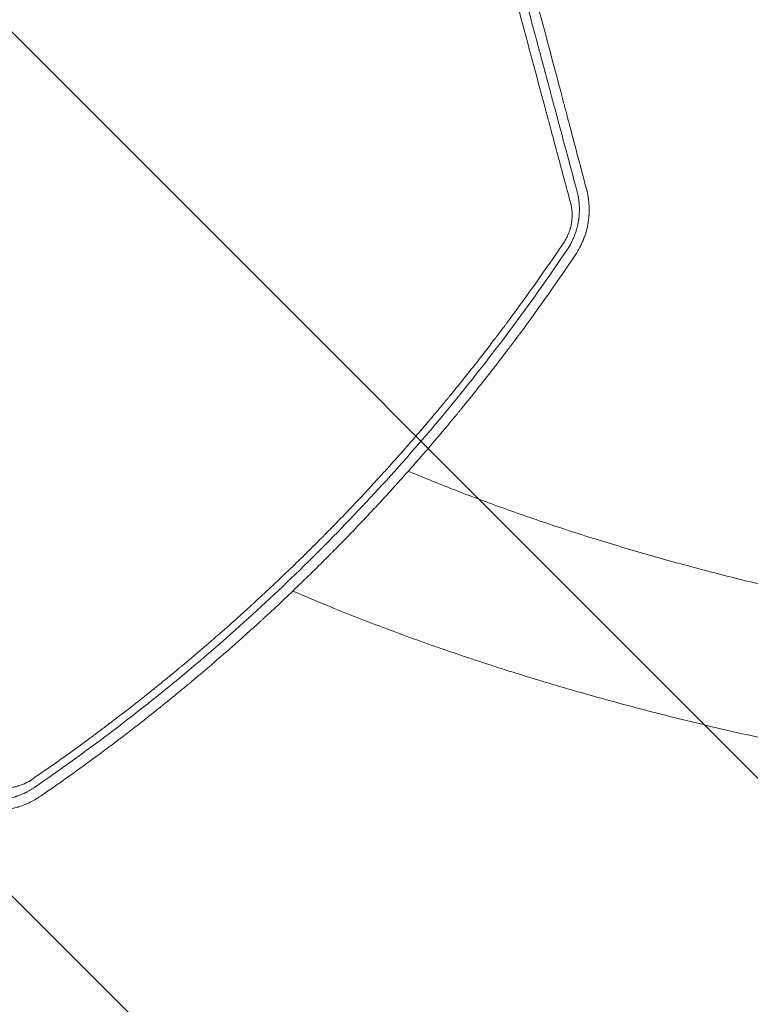
# Model space of a CAD drawing. Units: millimetres. Extents: x -5287 to 5559, y -4433 to 3836.
# Drawn here: x 2002 to 2382, y 597 to 1108 of the extents above; entities that cross this region are included whole.
import ezdxf

# ---------------------------------------------------------------- set-up
doc = ezdxf.new("R2010")
doc.units = ezdxf.units.MM
doc.header["$LTSCALE"] = 20
doc.linetypes.add('HIDDEN', pattern=[9.525, 6.35, -3.175])
doc.layers.add('2d', color=230, linetype='Continuous')
doc.layers.add('EN-Free_Space_Hatch', color=10, linetype='HIDDEN')

msp = doc.modelspace()

# ---------------------------------------------------------------- hatches: boundary and pattern name
at = {"layer": 'EN-Free_Space_Hatch'}
h = msp.add_hatch(dxfattribs=at)
h.set_pattern_fill('ANSI31', color=256, scale=100)
h.set_pattern_definition([(135, (-749.05, -1091), (-224.506, -224.506), [])])
edge = h.paths.add_edge_path()
edge.add_line((2743.09, 1962.57), (2472.63, 2118.72))
edge.add_arc((1972.63, 1252.69), 1000, 60, 150)
edge.add_arc((1972.63, 1252.69), 1000, 150, 240)
edge.add_line((1472.63, 386.67), (1743.09, 230.52))
edge.add_arc((2743.09, 1962.57), 2000, 240, 284.13045)
edge.add_line((3231.35, 23.08), (4272.97, 285.31))
edge.add_arc((4028.84, 1255.05), 1000, 284.13045, 374.13045)
edge.add_arc((4028.84, 1255.05), 1000, 14.13045, 104.13045)
edge.add_line((3784.71, 2224.79), (2743.09, 1962.57))
edge = h.paths.add_edge_path()
edge.add_line((-749.05, -90.99), (-332.95, -90.99))
edge.add_arc((-332.95, -1090.99), 1000, 20.03452, 90, ccw=False)
edge.add_arc((714.02, -1236.72), 500, 90, 102.4137, ccw=False)
edge.add_arc((714.02, -1236.72), 500, -90, 90, ccw=False)
edge.add_arc((714.02, -1236.72), 500, 264.6095, 270, ccw=False)
edge.add_line((667.05, -1734.51), (667.05, -2932.73))
edge.add_arc((-332.95, -2932.73), 1000, -90, 0, ccw=False)
edge.add_line((-332.95, -3932.73), (-749.05, -3932.73))
edge.add_arc((-749.05, -2932.73), 1000, 180, 270, ccw=False)
edge.add_line((-1749.05, -2932.73), (-1749.05, -1090.99))
edge.add_arc((-749.05, -1090.99), 1000, 90, 180, ccw=False)

# ---------------------------------------------------------------- linework, layer by layer
at = {"layer": '2d', "lineweight": 0}
for points, knots in [([(2265.23, 1117.12), (2267.22, 1109.72), (2268.76, 1103.97), (2270.43, 1097.76), (2270.87, 1096.09), (2271.38, 1094.2), (2271.52, 1093.67), (2271.7, 1093.02), (2271.77, 1092.74), (2271.84, 1092.47), (2271.88, 1092.35), (2271.89, 1092.3), (2271.9, 1092.27), (2271.9, 1092.26), (2271.9, 1092.25), (2271.9, 1092.25), (2271.9, 1092.25), (2271.9, 1092.25), (2271.9, 1092.25), (2273.01, 1088.12), (2274.67, 1081.95), (2276.59, 1074.76), (2277.56, 1071.17), (2278.04, 1069.37), (2278.24, 1068.61), (2278.38, 1068.09), (2278.45, 1067.83), (2282.88, 1051.31), (2287.24, 1035.08), (2291.57, 1018.92)], [0, 0, 0, 0, 0.125, 0.125, 0.1875, 0.1875, 0.21875, 0.21875, 0.234375, 0.242188, 0.246094, 0.248047, 0.249023, 0.249512, 0.249756, 0.249878, 0.249939, 0.249939, 0.25, 0.25, 0.375, 0.4375, 0.46875, 0.484375, 0.492188, 0.492188, 0.5, 0.5, 1, 1, 1, 1]), ([(2296.47, 1020.1), (2294.36, 1028.07), (2292.23, 1036.12), (2289, 1048.33), (2287.38, 1054.47), (2285.47, 1061.69), (2284.51, 1065.31), (2284.03, 1067.12), (2283.79, 1068.03), (2283.67, 1068.49), (2283.62, 1068.68), (2283.58, 1068.81), (2283.57, 1068.88), (2279.26, 1085.15), (2274.89, 1101.64), (2270.44, 1118.41)], [0, 0, 0, 0, 0.25, 0.25, 0.375, 0.4375, 0.46875, 0.484375, 0.492187, 0.496094, 0.498047, 0.498047, 0.5, 0.5, 1, 1, 1, 1]), ([(2288.11, 1013.21), (2285.91, 1021.39), (2283.72, 1029.56), (2280.44, 1041.8), (2279.35, 1045.88), (2278.12, 1050.46), (2277.91, 1051.23), (2277.71, 1051.99), (2277.57, 1052.5), (2277.5, 1052.76), (2277.15, 1054.07), (2276.31, 1057.19), (2275.47, 1060.32), (2270.45, 1079.06), (2265.99, 1095.67), (2261.54, 1112.25)], [0, 0, 0, 0, 0.25, 0.25, 0.375, 0.375, 0.390625, 0.398438, 0.398438, 0.40625, 0.40625, 0.4375, 0.5, 0.5, 1, 1, 1, 1]), ([(2291.57, 1018.92), (2291.74, 1018.27), (2291.88, 1017.65), (2292.07, 1016.73), (2292.16, 1016.28), (2292.25, 1015.77), (2292.29, 1015.51), (2292.31, 1015.39), (2292.32, 1015.33), (2292.32, 1015.3), (2292.33, 1015.28), (2292.38, 1014.95), (2292.45, 1014.48), (2292.51, 1013.93), (2292.54, 1013.66), (2292.56, 1013.52), (2292.57, 1013.45), (2292.57, 1013.42), (2292.57, 1013.4), (2292.57, 1013.39), (2292.6, 1013.12), (2292.63, 1012.83), (2292.66, 1012.36), (2292.68, 1012.19), (2292.69, 1011.93), (2292.7, 1011.8), (2292.71, 1011.65), (2292.72, 1011.57), (2292.72, 1011.53), (2292.72, 1011.51), (2292.72, 1011.5), (2292.75, 1010.85), (2292.77, 1010.2), (2292.77, 1009.22), (2292.76, 1008.74), (2292.75, 1008.25), (2292.74, 1007.93), (2292.73, 1007.77), (2292.69, 1006.95), (2292.61, 1005.97), (2292.47, 1004.82), (2292.4, 1004.33), (2292.36, 1004), (2292.33, 1003.83), (2292.09, 1002.34), (2291.81, 1001.03), (2291.28, 999.08), (2291.08, 998.44), (2290.77, 997.49), (2290.66, 997.17), (2290.49, 996.7), (2290.4, 996.47), (2290.31, 996.24), (2290.25, 996.08), (2290.22, 996.01), (2289.95, 995.3), (2289.56, 994.38), (2289.06, 993.32), (2288.8, 992.8), (2288.68, 992.58), (2288.61, 992.43), (2288.57, 992.36), (2287.93, 991.13), (2287.25, 989.98), (2286.5, 988.85)], [0, 0, 0, 0, 0.0625, 0.0625, 0.09375, 0.109375, 0.117188, 0.121094, 0.123047, 0.123047, 0.125, 0.125, 0.15625, 0.171875, 0.179688, 0.183594, 0.185547, 0.186523, 0.186523, 0.1875, 0.1875, 0.21875, 0.21875, 0.234375, 0.234375, 0.242188, 0.246094, 0.248047, 0.249023, 0.249023, 0.25, 0.25, 0.3125, 0.3125, 0.34375, 0.359375, 0.359375, 0.375, 0.375, 0.4375, 0.46875, 0.484375, 0.484375, 0.5, 0.5, 0.625, 0.625, 0.6875, 0.6875, 0.71875, 0.71875, 0.734375, 0.742188, 0.742188, 0.75, 0.75, 0.8125, 0.84375, 0.859375, 0.867188, 0.867188, 0.875, 0.875, 1, 1, 1, 1]), ([(2290.75, 986.05), (2291.6, 987.32), (2292.37, 988.63), (2293.42, 990.62), (2293.91, 991.63), (2294.44, 992.83), (2294.65, 993.34), (2294.8, 993.69), (2294.86, 993.86), (2295.21, 994.74), (2295.47, 995.45), (2295.83, 996.53), (2296, 997.07), (2296.16, 997.61), (2296.26, 997.97), (2296.31, 998.15), (2296.56, 999.06), (2296.74, 999.79), (2296.98, 1000.9), (2297.09, 1001.45), (2297.21, 1002.1), (2297.26, 1002.38), (2297.29, 1002.56), (2297.3, 1002.66), (2297.44, 1003.48), (2297.58, 1004.59), (2297.7, 1005.88), (2297.75, 1006.53), (2297.77, 1006.8), (2297.78, 1006.99), (2297.79, 1007.08), (2297.83, 1007.9), (2297.85, 1008.63), (2297.85, 1009.74), (2297.85, 1010.11), (2297.83, 1010.67), (2297.82, 1010.95), (2297.81, 1011.27), (2297.8, 1011.43), (2297.8, 1011.5), (2297.8, 1011.55), (2297.8, 1011.57), (2297.77, 1012), (2297.75, 1012.38), (2297.7, 1012.93), (2297.68, 1013.19), (2297.65, 1013.49), (2297.64, 1013.63), (2297.63, 1013.7), (2297.63, 1013.74), (2297.63, 1013.75), (2297.59, 1014.13), (2297.52, 1014.67), (2297.44, 1015.29), (2297.39, 1015.61), (2297.37, 1015.76), (2297.36, 1015.83), (2297.35, 1015.88), (2297.35, 1015.9), (2297.13, 1017.27), (2296.85, 1018.66), (2296.47, 1020.1)], [0, 0, 0, 0, 0.125, 0.125, 0.1875, 0.21875, 0.234375, 0.234375, 0.25, 0.25, 0.3125, 0.3125, 0.34375, 0.359375, 0.359375, 0.375, 0.375, 0.4375, 0.4375, 0.46875, 0.484375, 0.492187, 0.492187, 0.5, 0.5, 0.5625, 0.59375, 0.609375, 0.617187, 0.617187, 0.625, 0.625, 0.6875, 0.6875, 0.71875, 0.71875, 0.734375, 0.742187, 0.746094, 0.748047, 0.748047, 0.75, 0.75, 0.78125, 0.78125, 0.796875, 0.804687, 0.808594, 0.810547, 0.810547, 0.8125, 0.8125, 0.84375, 0.859375, 0.867187, 0.871094, 0.873047, 0.873047, 0.875, 0.875, 1, 1, 1, 1]), ([(2284.63, 992.35), (2285.15, 993.12), (2285.63, 993.91), (2286.27, 995.14), (2286.58, 995.76), (2286.86, 996.4), (2287.04, 996.83), (2287.12, 997.04), (2287.38, 997.69), (2287.62, 998.36), (2287.87, 999.14), (2287.97, 999.47), (2288.03, 999.7), (2288.06, 999.81), (2288.21, 1000.37), (2288.38, 1001.05), (2288.51, 1001.72), (2288.6, 1002.18), (2288.63, 1002.41), (2288.74, 1003.09), (2288.83, 1003.77), (2288.89, 1004.45), (2288.92, 1004.91), (2288.94, 1005.14), (2288.97, 1005.81), (2288.99, 1006.49), (2288.97, 1007.28), (2288.96, 1007.67), (2288.95, 1007.84), (2288.94, 1007.95), (2288.94, 1008.01), (2288.84, 1009.81), (2288.56, 1011.53), (2288.11, 1013.21)], [0, 0, 0, 0, 0.125, 0.125, 0.1875, 0.21875, 0.21875, 0.25, 0.25, 0.3125, 0.34375, 0.359375, 0.359375, 0.375, 0.375, 0.4375, 0.46875, 0.46875, 0.5, 0.5, 0.5625, 0.59375, 0.59375, 0.625, 0.625, 0.6875, 0.71875, 0.734375, 0.742188, 0.742188, 0.75, 0.75, 1, 1, 1, 1]), ([(2008.21, 713.41), (2014.97, 718.04), (2021.7, 722.77), (2031.76, 730.02), (2036.78, 733.69), (2042.62, 738.03), (2045.54, 740.22), (2047, 741.32), (2047.72, 741.87), (2048.04, 742.11), (2048.24, 742.27), (2048.35, 742.35), (2055, 747.39), (2061.51, 752.45), (2071.21, 760.16), (2076.04, 764.05), (2081.64, 768.65), (2084.43, 770.96), (2085.83, 772.12), (2086.53, 772.7), (2086.83, 772.95), (2087.02, 773.12), (2087.13, 773.2), (2093.49, 778.52), (2099.73, 783.85), (2109.04, 792.01), (2113.68, 796.12), (2119.08, 800.99), (2121.77, 803.45), (2123.12, 804.68), (2123.79, 805.29), (2124.12, 805.6), (2124.27, 805.74), (2124.36, 805.82), (2124.41, 805.87), (2130.49, 811.46), (2136.48, 817.09), (2145.38, 825.66), (2149.81, 829.98), (2154.95, 835.08), (2157.5, 837.64), (2158.78, 838.93), (2159.42, 839.57), (2159.74, 839.89), (2159.88, 840.03), (2159.97, 840.12), (2160.01, 840.17), (2165.78, 846), (2171.47, 851.88), (2179.94, 860.85), (2184.17, 865.38), (2189.07, 870.72), (2191.52, 873.42), (2192.74, 874.77), (2193.35, 875.44), (2193.65, 875.78), (2193.78, 875.92), (2193.87, 876.02), (2193.91, 876.07), (2199.41, 882.17), (2204.81, 888.31), (2212.82, 897.64), (2216.81, 902.34), (2221.42, 907.88), (2223.72, 910.66), (2224.87, 912.05), (2225.44, 912.75), (2225.73, 913.1), (2225.85, 913.25), (2225.93, 913.35), (2225.97, 913.4), (2231.13, 919.7), (2236.21, 926.05), (2243.77, 935.74), (2247.53, 940.62), (2251.9, 946.38), (2254.07, 949.28), (2255.15, 950.74), (2255.7, 951.46), (2255.97, 951.83), (2256.08, 951.98), (2256.16, 952.09), (2256.2, 952.14), (2265.94, 965.25), (2275.41, 978.64), (2284.63, 992.35)], [0, 0, 0, 0, 0.0625, 0.0625, 0.09375, 0.109375, 0.117187, 0.121094, 0.123047, 0.124023, 0.124023, 0.125, 0.125, 0.1875, 0.1875, 0.21875, 0.234375, 0.242187, 0.246094, 0.248047, 0.249023, 0.249023, 0.25, 0.25, 0.3125, 0.3125, 0.34375, 0.359375, 0.367187, 0.371094, 0.373047, 0.374023, 0.374512, 0.374512, 0.375, 0.375, 0.4375, 0.4375, 0.46875, 0.484375, 0.492187, 0.496094, 0.498047, 0.499023, 0.499512, 0.499512, 0.5, 0.5, 0.5625, 0.5625, 0.59375, 0.609375, 0.617188, 0.621094, 0.623047, 0.624023, 0.624512, 0.624512, 0.625, 0.625, 0.6875, 0.6875, 0.71875, 0.734375, 0.742188, 0.746094, 0.748047, 0.749023, 0.749512, 0.749512, 0.75, 0.75, 0.8125, 0.8125, 0.84375, 0.859375, 0.867188, 0.871094, 0.873047, 0.874023, 0.874512, 0.874512, 0.875, 0.875, 1, 1, 1, 1]), ([(2286.5, 988.85), (2267.08, 959.97), (2246.61, 932.61), (2203.79, 880.71), (2181.45, 856.17), (2135.09, 809.74), (2111.06, 787.86), (2061.42, 746.63), (2035.81, 727.3), (2009.44, 709.22)], [0, 0, 0, 0, 0.25, 0.25, 0.5, 0.5, 0.75, 0.75, 1, 1, 1, 1]), ([(2012.6, 704.67), (2019.65, 709.51), (2026.54, 714.37), (2036.64, 721.68), (2039.97, 724.12), (2044.91, 727.78), (2047.37, 729.61), (2050.21, 731.75), (2051.62, 732.81), (2052.33, 733.35), (2052.63, 733.58), (2052.83, 733.73), (2052.93, 733.81), (2059.55, 738.83), (2066.04, 743.89), (2075.77, 751.64), (2080.62, 755.55), (2086.28, 760.2), (2089.1, 762.54), (2090.51, 763.71), (2091.22, 764.3), (2091.52, 764.56), (2091.72, 764.72), (2091.82, 764.81), (2098.45, 770.36), (2104.83, 775.82), (2114.17, 784.03), (2117.24, 786.76), (2121.8, 790.86), (2124.06, 792.91), (2126.68, 795.29), (2127.98, 796.49), (2128.63, 797.09), (2128.96, 797.38), (2129.1, 797.51), (2129.19, 797.6), (2129.24, 797.64), (2135.33, 803.25), (2144.34, 811.74), (2154.76, 821.91), (2159.94, 827.06), (2162.53, 829.65), (2163.82, 830.95), (2164.46, 831.6), (2164.74, 831.88), (2164.92, 832.07), (2165.01, 832.16), (2171.09, 838.31), (2176.92, 844.35), (2185.45, 853.41), (2189.66, 857.94), (2194.49, 863.21), (2196.87, 865.84), (2198.06, 867.16), (2198.65, 867.82), (2198.91, 868.1), (2199.08, 868.29), (2199.16, 868.38), (2204.74, 874.59), (2210.19, 880.79), (2218.28, 890.23), (2222.31, 894.98), (2226.97, 900.59), (2229.3, 903.41), (2230.46, 904.83), (2231.04, 905.54), (2231.28, 905.84), (2231.45, 906.04), (2231.53, 906.14), (2236.99, 912.82), (2242.21, 919.38), (2249.84, 929.18), (2253.6, 934.08), (2257.9, 939.78), (2260.02, 942.62), (2261.08, 944.04), (2261.61, 944.75), (2261.84, 945.06), (2261.99, 945.26), (2262.06, 945.36), (2271.92, 958.67), (2281.46, 972.19), (2290.75, 986.05)], [0, 0, 0, 0, 0.0625, 0.0625, 0.09375, 0.09375, 0.109375, 0.117187, 0.121094, 0.123047, 0.124023, 0.124023, 0.125, 0.125, 0.1875, 0.1875, 0.21875, 0.234375, 0.242187, 0.246094, 0.248047, 0.249023, 0.249023, 0.25, 0.25, 0.3125, 0.3125, 0.34375, 0.34375, 0.359375, 0.367187, 0.371094, 0.373047, 0.374023, 0.374512, 0.374512, 0.375, 0.375, 0.4375, 0.46875, 0.484375, 0.492187, 0.496094, 0.498047, 0.499023, 0.499023, 0.5, 0.5, 0.5625, 0.5625, 0.59375, 0.609375, 0.617187, 0.621094, 0.623047, 0.624023, 0.624023, 0.625, 0.625, 0.6875, 0.6875, 0.71875, 0.734375, 0.742187, 0.746094, 0.748047, 0.749023, 0.749023, 0.75, 0.75, 0.8125, 0.8125, 0.84375, 0.859375, 0.867187, 0.871094, 0.873047, 0.874023, 0.874023, 0.875, 0.875, 1, 1, 1, 1]), ([(2203.77, 873.54), (2205.6, 872.78), (2207.44, 872.01), (2217.25, 867.97), (2225.3, 864.78), (2241.78, 858.48), (2250.22, 855.38), (2267.49, 849.27), (2276.33, 846.27), (2294.4, 840.37), (2303.64, 837.47), (2322.52, 831.8), (2332.17, 829.02), (2351.87, 823.59), (2361.92, 820.95), (2382.43, 815.79), (2392.89, 813.28), (2414.2, 808.42), (2425.05, 806.07), (2447.14, 801.53), (2458.38, 799.35), (2481.21, 795.16), (2492.81, 793.17), (2516.32, 789.37), (2528.24, 787.58), (2552.36, 784.22), (2564.56, 782.65), (2589.16, 779.75), (2601.57, 778.42), (2626.5, 776.02), (2639.03, 774.95), (2664.1, 773.08), (2676.63, 772.28), (2701.6, 770.98), (2714.02, 770.46), (2738.62, 769.72), (2750.8, 769.5), (2774.77, 769.33), (2786.56, 769.38), (2809.63, 769.76), (2820.92, 770.08), (2842.89, 770.98), (2853.57, 771.55), (2874.26, 772.92), (2884.27, 773.71), (2903.56, 775.5), (2912.86, 776.48), (2930.71, 778.64), (2939.27, 779.79), (2955.65, 782.25), (2963.49, 783.54), (2978.43, 786.26), (2985.55, 787.67), (2999.09, 790.6), (3005.53, 792.1), (3017.72, 795.19), (3023.43, 796.78), (3033.32, 799.57), (3037.31, 800.7), (3046.1, 803.18), (3050.89, 804.53), (3058.43, 806.66), (3061.17, 807.43), (3063.92, 808.2)], [108.758621, 108.758621, 108.758621, 108.758621, 115.808526, 115.808526, 146.401495, 146.401495, 177.934237, 177.934237, 210.441806, 210.441806, 243.969535, 243.969535, 278.531606, 278.531606, 314.141042, 314.141042, 350.804346, 350.804346, 388.513338, 388.513338, 427.240013, 427.240013, 466.929776, 466.929776, 507.493032, 507.493032, 548.795473, 548.795473, 590.648244, 590.648244, 632.800463, 632.800463, 674.938036, 674.938036, 716.693238, 716.693238, 757.667758, 757.667758, 797.467093, 797.467093, 835.738325, 835.738325, 872.200603, 872.200603, 906.660733, 906.660733, 939.012929, 939.012929, 969.227317, 969.227317, 997.333536, 997.333536, 1023.404338, 1023.404338, 1047.541805, 1047.541805, 1069.852347, 1069.852347, 1084.964169, 1084.964169, 1103.098355, 1103.098355, 1113.483686, 1113.483686, 1113.483686, 1113.483686]), ([(3086.21, 727.23), (3083.52, 726.58), (3080.82, 725.94), (3070.03, 723.36), (3061.94, 721.42), (3029.55, 713.66), (3003.9, 708.31), (2971.09, 703.41), (2964.15, 702.46), (2948.3, 700.44), (2939.39, 699.43), (2921, 697.55), (2911.51, 696.7), (2891.94, 695.18), (2881.85, 694.51), (2861.08, 693.36), (2850.4, 692.89), (2828.47, 692.17), (2817.22, 691.92), (2794.21, 691.65), (2782.45, 691.64), (2758.46, 691.86), (2746.24, 692.1), (2721.41, 692.84), (2708.8, 693.35), (2683.29, 694.63), (2670.39, 695.42), (2644.4, 697.26), (2631.3, 698.32), (2605.02, 700.72), (2591.83, 702.06), (2565.47, 705.01), (2552.29, 706.62), (2526.04, 710.1), (2512.97, 711.97), (2487.01, 715.97), (2474.12, 718.09), (2448.6, 722.57), (2435.97, 724.92), (2411.02, 729.85), (2398.7, 732.42), (2374.43, 737.77), (2362.47, 740.54), (2338.94, 746.28), (2327.37, 749.24), (2304.66, 755.34), (2293.5, 758.47), (2271.63, 764.9), (2260.91, 768.19), (2239.9, 774.92), (2229.62, 778.35), (2209.51, 785.36), (2199.67, 788.92), (2180.45, 796.19), (2171.05, 799.88), (2155.71, 806.16), (2149.71, 808.67), (2143.74, 811.24)], [0, 0, 0, 0, 10, 10, 40.000001, 40.000001, 130.155989, 130.155989, 154.232281, 154.232281, 184.888547, 184.888547, 217.260221, 217.260221, 251.502643, 251.502643, 287.57898, 287.57898, 325.41676, 325.41676, 364.896894, 364.896894, 405.850384, 405.850384, 448.059276, 448.059276, 491.263283, 491.263283, 535.172214, 535.172214, 579.482687, 579.482687, 623.896229, 623.896229, 668.135471, 668.135471, 711.95594, 711.95594, 755.152465, 755.152465, 797.560629, 797.560629, 839.054595, 839.054595, 879.542805, 879.542805, 918.962811, 918.962811, 957.276098, 957.276098, 994.463386, 994.463386, 1030.520585, 1030.520585, 1065.455465, 1065.455465, 1088.081987, 1088.081987, 1088.081987, 1088.081987]), ([(1981.06, 712.36), (1981.54, 712.08), (1982.27, 711.69), (1983.14, 711.28), (1983.58, 711.08), (1983.77, 711), (1983.9, 710.95), (1983.96, 710.92), (1984.54, 710.68), (1985.33, 710.38), (1986.27, 710.08), (1986.68, 709.96), (1986.95, 709.88), (1987.08, 709.84), (1987.77, 709.66), (1988.6, 709.46), (1989.59, 709.29), (1990.08, 709.21), (1990.3, 709.18), (1990.44, 709.16), (1990.51, 709.15), (1991.16, 709.07), (1992.04, 708.99), (1993.07, 708.95), (1993.58, 708.94), (1993.84, 708.94), (1993.95, 708.94), (1994.02, 708.94), (1994.06, 708.94), (1994.7, 708.95), (1995.61, 708.99), (1996.65, 709.1), (1997.17, 709.16), (1997.43, 709.2), (1997.54, 709.21), (1997.62, 709.23), (1997.65, 709.23), (1998.3, 709.33), (1999.21, 709.51), (2000.26, 709.77), (2000.79, 709.92), (2001.01, 709.98), (2001.16, 710.03), (2001.23, 710.05), (2001.92, 710.26), (2002.83, 710.58), (2003.85, 711), (2004.35, 711.22), (2004.57, 711.32), (2004.71, 711.39), (2004.78, 711.42), (2006.01, 712.02), (2007.13, 712.67), (2008.21, 713.41)], [0, 0, 0, 0, 0.0625, 0.09375, 0.109375, 0.117187, 0.117187, 0.125, 0.125, 0.1875, 0.21875, 0.234375, 0.234375, 0.25, 0.25, 0.3125, 0.34375, 0.359375, 0.367188, 0.367188, 0.375, 0.375, 0.4375, 0.46875, 0.484375, 0.492188, 0.496094, 0.496094, 0.5, 0.5, 0.5625, 0.59375, 0.609375, 0.617188, 0.621094, 0.621094, 0.625, 0.625, 0.6875, 0.71875, 0.734375, 0.742188, 0.742188, 0.75, 0.75, 0.8125, 0.84375, 0.859375, 0.867188, 0.867188, 0.875, 0.875, 1, 1, 1, 1]), ([(2009.44, 709.22), (2008.67, 708.69), (2007.88, 708.18), (2006.67, 707.48), (2006.06, 707.13), (2005.33, 706.75), (2004.96, 706.57), (2004.77, 706.48), (2004.69, 706.44), (2004.64, 706.41), (2004.61, 706.4), (2003.8, 706), (2002.99, 705.64), (2001.71, 705.13), (2001.06, 704.89), (2000.28, 704.62), (1999.88, 704.49), (1999.69, 704.42), (1999.59, 704.39), (1999.54, 704.38), (1999.51, 704.37), (1999.5, 704.36), (1998.65, 704.1), (1997.79, 703.86), (1996.47, 703.55), (1996.03, 703.45), (1995.46, 703.34), (1995.35, 703.31), (1995.14, 703.28), (1994.83, 703.22), (1994.09, 703.09), (1993.43, 703), (1992.76, 702.91), (1992.53, 702.89), (1992.25, 702.85), (1992.19, 702.85), (1992.08, 702.84), (1991.92, 702.82), (1991.55, 702.79), (1991.21, 702.76), (1990.97, 702.74), (1990.94, 702.74), (1990.93, 702.74), (1990.88, 702.74), (1990.79, 702.73), (1990.57, 702.72), (1990.39, 702.71), (1990.04, 702.69), (1989.83, 702.68), (1989.52, 702.67), (1989.42, 702.67), (1989.24, 702.66), (1989.15, 702.66), (1988.34, 702.64), (1987.5, 702.65), (1986.42, 702.7), (1986.28, 702.71), (1986.14, 702.71), (1986.11, 702.72), (1986.1, 702.72), (1986.06, 702.72), (1985.99, 702.72), (1985.72, 702.74), (1985.26, 702.77), (1984.73, 702.82), (1984.35, 702.86), (1984.16, 702.88), (1984.08, 702.89), (1984.02, 702.9), (1983.99, 702.9), (1983.53, 702.96), (1983.11, 703.01), (1982.5, 703.11), (1982.3, 703.14), (1982.05, 703.18), (1982.01, 703.19), (1981.9, 703.21), (1981.74, 703.24), (1981.15, 703.35), (1980.64, 703.45), (1980.04, 703.59), (1979.74, 703.65), (1979.45, 703.72), (1979.26, 703.77), (1979.17, 703.8), (1978.31, 704.02), (1977.54, 704.24), (1976.37, 704.62), (1975.98, 704.76), (1975.4, 704.97), (1975.1, 705.08), (1974.76, 705.21), (1974.59, 705.28), (1974.5, 705.32), (1974.47, 705.33), (1974.44, 705.34), (1974.43, 705.34), (1973.99, 705.52), (1973.59, 705.69), (1973.04, 705.94), (1972.86, 706.02), (1972.61, 706.14), (1972.49, 706.19), (1972.35, 706.26), (1972.29, 706.29), (1972.25, 706.31), (1972.23, 706.32), (1972.05, 706.4), (1971.88, 706.49), (1971.61, 706.62), (1971.47, 706.69), (1971.31, 706.78), (1971.22, 706.82), (1971.18, 706.84), (1971.16, 706.85), (1971.15, 706.86), (1971.14, 706.86), (1971.06, 706.9), (1970.93, 706.97), (1970.77, 707.06), (1970.69, 707.1), (1970.65, 707.12), (1970.63, 707.13), (1970.62, 707.14), (1970.62, 707.14), (1970.61, 707.14), (1970.61, 707.14), (1970.26, 707.33), (1970.09, 707.43), (1970.09, 707.43)], [0, 0, 0, 0, 0.0625, 0.0625, 0.09375, 0.109375, 0.117187, 0.121094, 0.123047, 0.123047, 0.125, 0.125, 0.1875, 0.1875, 0.21875, 0.234375, 0.242187, 0.246094, 0.248047, 0.249023, 0.249023, 0.25, 0.25, 0.3125, 0.3125, 0.34375, 0.34375, 0.351562, 0.351562, 0.359375, 0.375, 0.40625, 0.40625, 0.421875, 0.421875, 0.425781, 0.425781, 0.429687, 0.4375, 0.453125, 0.454102, 0.454102, 0.455078, 0.455078, 0.457031, 0.460937, 0.46875, 0.46875, 0.484375, 0.484375, 0.492187, 0.492187, 0.5, 0.5, 0.5625, 0.5625, 0.570312, 0.571289, 0.571289, 0.572266, 0.572266, 0.574219, 0.578125, 0.59375, 0.609375, 0.617187, 0.621094, 0.623047, 0.623047, 0.625, 0.625, 0.65625, 0.65625, 0.671875, 0.671875, 0.675781, 0.675781, 0.679687, 0.6875, 0.71875, 0.71875, 0.734375, 0.742187, 0.742187, 0.75, 0.75, 0.8125, 0.8125, 0.84375, 0.84375, 0.859375, 0.867187, 0.871094, 0.873047, 0.874023, 0.874023, 0.875, 0.875, 0.90625, 0.90625, 0.921875, 0.921875, 0.929687, 0.933594, 0.935547, 0.935547, 0.9375, 0.9375, 0.953125, 0.953125, 0.960937, 0.964844, 0.966797, 0.967773, 0.968262, 0.968262, 0.96875, 0.96875, 0.976562, 0.980469, 0.982422, 0.983398, 0.983887, 0.984131, 0.984253, 0.984253, 0.984375, 0.984375, 1, 1, 1, 1]), ([(1967.61, 702.77), (1967.96, 702.57), (1968.35, 702.36), (1968.96, 702.03), (1969.18, 701.92), (1969.51, 701.75), (1969.68, 701.66), (1969.88, 701.57), (1969.98, 701.52), (1970.03, 701.49), (1970.06, 701.48), (1970.07, 701.47), (1970.07, 701.47), (1970.08, 701.47), (1970.69, 701.17), (1971.21, 700.93), (1971.86, 700.65), (1972.05, 700.57), (1972.3, 700.47), (1972.38, 700.43), (1972.49, 700.39), (1972.54, 700.37), (1972.59, 700.35), (1972.62, 700.33), (1972.63, 700.33), (1972.64, 700.33), (1972.64, 700.33), (1972.64, 700.33), (1973.52, 699.97), (1974.4, 699.64), (1975.75, 699.2), (1976.21, 699.06), (1976.89, 698.86), (1977.23, 698.76), (1977.63, 698.65), (1977.83, 698.6), (1977.93, 698.57), (1977.98, 698.56), (1978.01, 698.55), (1978.02, 698.55), (1978.03, 698.55), (1978.03, 698.55), (1978.03, 698.55), (1978.11, 698.53), (1978.38, 698.46), (1979.08, 698.29), (1979.36, 698.23), (1979.85, 698.12), (1980.03, 698.08), (1980.31, 698.03), (1980.46, 698), (1980.63, 697.96), (1980.73, 697.95), (1980.77, 697.94), (1980.8, 697.93), (1980.81, 697.93), (1980.81, 697.93), (1980.82, 697.93), (1981.25, 697.85), (1981.71, 697.77), (1982.42, 697.66), (1982.78, 697.61), (1983.22, 697.55), (1983.41, 697.53), (1983.5, 697.52), (1983.55, 697.51), (1983.6, 697.51), (1983.63, 697.5), (1983.64, 697.5), (1983.65, 697.5), (1983.66, 697.5), (1985.06, 697.33), (1986.26, 697.26), (1987.73, 697.22), (1988.17, 697.21), (1988.74, 697.21), (1988.91, 697.21), (1989.15, 697.21), (1989.23, 697.22), (1989.34, 697.22), (1989.4, 697.22), (1989.46, 697.22), (1989.49, 697.22), (1989.5, 697.22), (1989.51, 697.22), (1989.51, 697.22), (1989.51, 697.22), (1989.51, 697.22), (1990.13, 697.23), (1990.68, 697.26), (1991.42, 697.3), (1991.66, 697.32), (1991.98, 697.35), (1992.14, 697.36), (1992.31, 697.37), (1992.4, 697.38), (1992.44, 697.38), (1992.46, 697.39), (1992.47, 697.39), (1992.48, 697.39), (1992.48, 697.39), (1993.02, 697.44), (1993.53, 697.49), (1994.27, 697.59), (1994.64, 697.64), (1995.05, 697.7), (1995.25, 697.74), (1995.35, 697.75), (1995.4, 697.76), (1995.42, 697.76), (1995.44, 697.77), (1995.44, 697.77), (1996.54, 697.95), (1997.58, 698.16), (1999.06, 698.52), (1999.54, 698.65), (2000.25, 698.85), (2000.6, 698.95), (2000.94, 699.05), (2001.11, 699.1), (2001.17, 699.12), (2001.25, 699.15), (2001.29, 699.16), (2001.34, 699.17), (2001.36, 699.18), (2001.38, 699.19), (2001.38, 699.19), (2002.45, 699.52), (2003.45, 699.89), (2004.89, 700.47), (2005.59, 700.76), (2006.38, 701.12), (2006.77, 701.3), (2006.96, 701.4), (2007.06, 701.44), (2007.1, 701.46), (2007.12, 701.47), (2007.14, 701.48), (2009.09, 702.43), (2010.9, 703.5), (2012.6, 704.67)], [0, 0, 0, 0, 0.03125, 0.03125, 0.046875, 0.046875, 0.054688, 0.058594, 0.060547, 0.061523, 0.062012, 0.062256, 0.062256, 0.0625, 0.0625, 0.09375, 0.09375, 0.109375, 0.109375, 0.117188, 0.117188, 0.121094, 0.123047, 0.124023, 0.124512, 0.124756, 0.124756, 0.125, 0.125, 0.1875, 0.1875, 0.21875, 0.21875, 0.234375, 0.242188, 0.246094, 0.248047, 0.249023, 0.249512, 0.249756, 0.249878, 0.249878, 0.25, 0.25, 0.28125, 0.28125, 0.296875, 0.296875, 0.304687, 0.304687, 0.308594, 0.310547, 0.311523, 0.312012, 0.312256, 0.312378, 0.312378, 0.3125, 0.3125, 0.34375, 0.34375, 0.359375, 0.367187, 0.371094, 0.371094, 0.373047, 0.374023, 0.374512, 0.374756, 0.374756, 0.375, 0.375, 0.4375, 0.4375, 0.46875, 0.46875, 0.484375, 0.484375, 0.492188, 0.492188, 0.496094, 0.498047, 0.499023, 0.499512, 0.499756, 0.499878, 0.499878, 0.5, 0.5, 0.53125, 0.53125, 0.546875, 0.546875, 0.554688, 0.558594, 0.560547, 0.561523, 0.562012, 0.562256, 0.562256, 0.5625, 0.5625, 0.59375, 0.59375, 0.609375, 0.617188, 0.621094, 0.623047, 0.624023, 0.624512, 0.624512, 0.625, 0.625, 0.6875, 0.6875, 0.71875, 0.71875, 0.734375, 0.742188, 0.742188, 0.746094, 0.746094, 0.748047, 0.749023, 0.749512, 0.749512, 0.75, 0.75, 0.8125, 0.8125, 0.84375, 0.859375, 0.867188, 0.871094, 0.873047, 0.874023, 0.874023, 0.875, 0.875, 1, 1, 1, 1])]:
    msp.add_open_spline(points, degree=3, knots=knots, dxfattribs=at)

doc.saveas('drawing.dxf')
